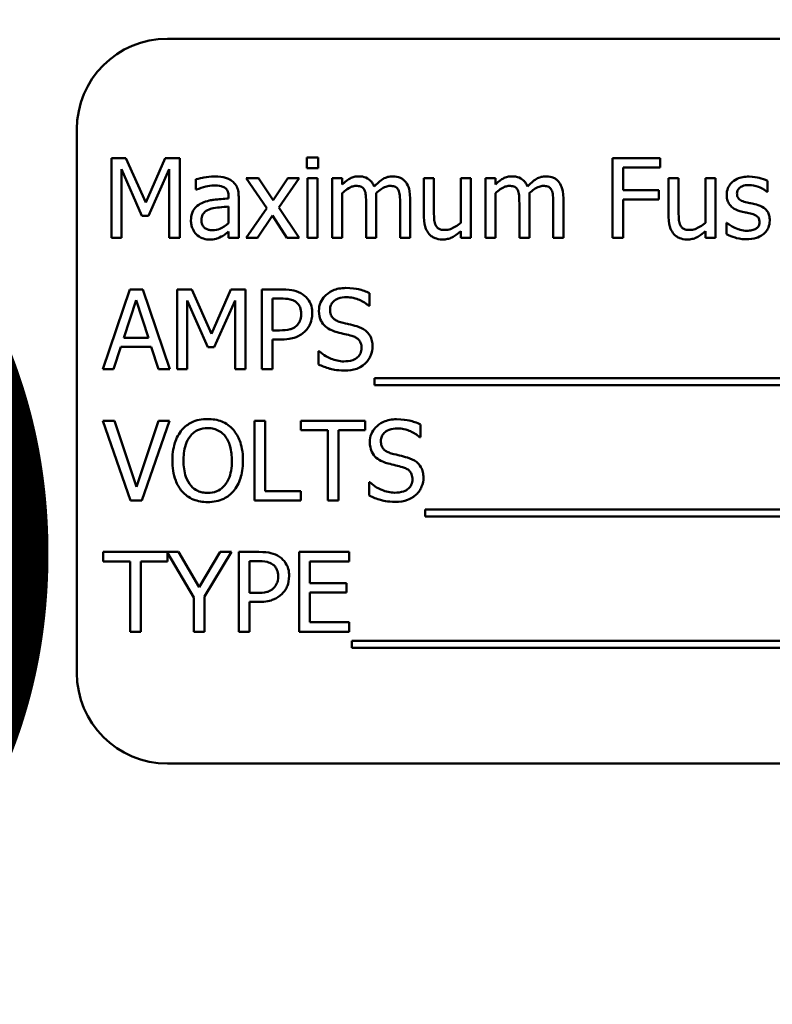
# Model space of a CAD drawing. Units: inches. Extents: x 2 to 108, y 1 to 84.
# Drawn here: x 65 to 66, y 46 to 48 of the extents above; entities that cross this region are included whole.
import ezdxf

# ---------------------------------------------------------------- set-up
doc = ezdxf.new("R2010")
doc.units = ezdxf.units.IN
doc.header["$LTSCALE"] = 5
doc.header["$MEASUREMENT"] = 0
doc.layers.add('Symbol (ANSI)', color=7, linetype='Continuous', lineweight=25)
doc.layers.add('Visible (ANSI)', color=7, linetype='Continuous', lineweight=50)
doc.styles.add('Note Text (ANSI)', font='tahoma.ttf')
doc.dimstyles.new('Default (ANSI)$7', dxfattribs={"dimscale": 5, "dimtxt": 0.12, "dimasz": 0.098425, "dimexe": 0.125, "dimexo": 0.0625, "dimgap": 0.031496, "dimtad": 0, "dimtih": 1, "dimtoh": 1, "dimrnd": 1e-08, "dimzin": 4, "dimdsep": 46, "dimtxsty": 'Note Text (ANSI)', "dimcen": 0.09, "dimdle": 0.393701, "dimclrd": 256, "dimclre": 256, "dimclrt": 256, "dimadec": 0, "dimazin": 1, "dimtfac": 1, "dimtofl": 0, "dimtmove": 0, "dimatfit": 3, "dimfxl": 1, "dimtolj": 1, "dimtzin": 4, "dimlwd": -1, "dimlwe": -1, "dimarcsym": 0})

msp = doc.modelspace()

# ---------------------------------------------------------------- linework, layer by layer
at = {"layer": 'Visible (ANSI)'}
for p, q in [((67.3328, 47.6792), (65.5828, 47.6792)), ((65.4578, 47.5542), (65.4578, 46.8042)), ((65.5056, 47.5145), (65.5056, 47.4045)), ((65.5255, 47.5145), (65.5056, 47.5145)), ((65.553, 47.4532), (65.5255, 47.5145)), ((65.5796, 47.5145), (65.553, 47.4532)), ((65.5999, 47.5145), (65.5796, 47.5145)), ((65.5999, 47.4045), (65.5999, 47.5145)), ((65.7906, 47.5152), (65.7748, 47.5152)), ((65.7748, 47.5152), (65.7748, 47.5007)), ((65.7906, 47.5007), (65.7906, 47.5152)), ((66.2625, 47.5145), (66.1967, 47.5145)), ((66.1967, 47.5145), (66.1967, 47.4045)), ((66.2625, 47.5014), (66.2625, 47.5145)), ((65.7748, 47.5007), (65.7906, 47.5007)), ((66.2113, 47.4704), (66.2113, 47.5014)), ((66.2113, 47.5014), (66.2625, 47.5014)), ((65.5192, 47.4045), (65.5192, 47.4992)), ((65.5192, 47.4992), (65.5476, 47.4348)), ((65.5566, 47.4348), (65.5853, 47.4992)), ((65.5853, 47.4992), (65.5853, 47.4045)), ((65.7085, 47.487), (65.6914, 47.487)), ((65.6914, 47.487), (65.7198, 47.4454)), ((65.7284, 47.4562), (65.7085, 47.487)), ((65.7488, 47.487), (65.7284, 47.4562)), ((65.7362, 47.4463), (65.7646, 47.487)), ((65.7646, 47.487), (65.7488, 47.487)), ((65.7896, 47.487), (65.7757, 47.487)), ((65.7757, 47.487), (65.7757, 47.4045)), ((65.7896, 47.4045), (65.7896, 47.487)), ((65.8239, 47.487), (65.81, 47.487)), ((65.81, 47.487), (65.81, 47.4045)), ((65.8239, 47.4779), (65.8239, 47.487)), ((65.9503, 47.487), (65.9364, 47.487)), ((65.9364, 47.487), (65.9364, 47.4334)), ((65.9503, 47.4399), (65.9503, 47.487)), ((66.0012, 47.487), (65.9873, 47.487)), ((65.9873, 47.487), (65.9873, 47.4253)), ((66.0012, 47.4045), (66.0012, 47.487)), ((66.0352, 47.487), (66.0213, 47.487)), ((66.0213, 47.487), (66.0213, 47.4045)), ((66.0352, 47.4779), (66.0352, 47.487)), ((66.2878, 47.487), (66.2739, 47.487)), ((66.2739, 47.487), (66.2739, 47.4334)), ((66.2878, 47.4399), (66.2878, 47.487)), ((66.3387, 47.487), (66.3248, 47.487)), ((66.3248, 47.487), (66.3248, 47.4253)), ((66.3387, 47.4045), (66.3387, 47.487)), ((65.6219, 47.4852), (65.6219, 47.471)), ((66.4104, 47.4681), (66.4104, 47.483)), ((65.6219, 47.471), (65.6227, 47.471)), ((65.6671, 47.4614), (65.6671, 47.4587)), ((65.681, 47.4045), (65.681, 47.4609)), ((65.8239, 47.4045), (65.8239, 47.4661)), ((66.0352, 47.4045), (66.0352, 47.4661)), ((66.2603, 47.4704), (66.2113, 47.4704)), ((66.2603, 47.4574), (66.2603, 47.4704)), ((66.4096, 47.4681), (66.4104, 47.4681)), ((65.6671, 47.4477), (65.6671, 47.4248)), ((65.7646, 47.4045), (65.7362, 47.4463)), ((65.8568, 47.4522), (65.8568, 47.4045)), ((65.8707, 47.4045), (65.8707, 47.4588)), ((65.9036, 47.4522), (65.9036, 47.4045)), ((65.9175, 47.4045), (65.9175, 47.4588)), ((66.0681, 47.4522), (66.0681, 47.4045)), ((66.082, 47.4045), (66.082, 47.4588)), ((66.1149, 47.4522), (66.1149, 47.4045)), ((66.1288, 47.4045), (66.1288, 47.4588)), ((66.2113, 47.4045), (66.2113, 47.4574)), ((66.2113, 47.4574), (66.2603, 47.4574)), ((65.5476, 47.4348), (65.5566, 47.4348)), ((65.7198, 47.4454), (65.6912, 47.4045)), ((65.7069, 47.4045), (65.7275, 47.4355)), ((65.7275, 47.4355), (65.7476, 47.4045)), ((66.3545, 47.425), (66.3538, 47.425)), ((66.3538, 47.425), (66.3538, 47.4094)), ((65.6671, 47.4132), (65.6671, 47.4045)), ((65.9873, 47.4135), (65.9873, 47.4045)), ((66.3248, 47.4135), (66.3248, 47.4045)), ((65.5056, 47.4045), (65.5192, 47.4045)), ((65.5853, 47.4045), (65.5999, 47.4045)), ((65.6671, 47.4045), (65.681, 47.4045)), ((65.6912, 47.4045), (65.7069, 47.4045)), ((65.7476, 47.4045), (65.7646, 47.4045)), ((65.7757, 47.4045), (65.7896, 47.4045)), ((65.81, 47.4045), (65.8239, 47.4045)), ((65.8568, 47.4045), (65.8707, 47.4045)), ((65.9036, 47.4045), (65.9175, 47.4045)), ((65.9873, 47.4045), (66.0012, 47.4045)), ((66.0213, 47.4045), (66.0352, 47.4045)), ((66.0681, 47.4045), (66.082, 47.4045)), ((66.1149, 47.4045), (66.1288, 47.4045)), ((66.1967, 47.4045), (66.2113, 47.4045)), ((66.3248, 47.4045), (66.3387, 47.4045)), ((65.5308, 47.3333), (65.4937, 47.2233)), ((65.5488, 47.3333), (65.5308, 47.3333)), ((65.5859, 47.2233), (65.5488, 47.3333)), ((65.5963, 47.3333), (65.5963, 47.2233)), ((65.6163, 47.3333), (65.5963, 47.3333)), ((65.6437, 47.2721), (65.6163, 47.3333)), ((65.6703, 47.3333), (65.6437, 47.2721)), ((65.6906, 47.3333), (65.6703, 47.3333)), ((65.6906, 47.2233), (65.6906, 47.3333)), ((65.7405, 47.3333), (65.7129, 47.3333)), ((65.7129, 47.3333), (65.7129, 47.2233)), ((65.8614, 47.3107), (65.8614, 47.3282)), ((65.5225, 47.2666), (65.5394, 47.3184)), ((65.5394, 47.3184), (65.5565, 47.2666)), ((65.61, 47.2233), (65.61, 47.3181)), ((65.61, 47.3181), (65.6384, 47.2536)), ((65.6473, 47.2536), (65.676, 47.3181)), ((65.676, 47.3181), (65.676, 47.2233)), ((65.7275, 47.2768), (65.7275, 47.3207)), ((65.7275, 47.3207), (65.7397, 47.3207)), ((65.8604, 47.3107), (65.8614, 47.3107)), ((65.7375, 47.2768), (65.7275, 47.2768)), ((65.5565, 47.2666), (65.5225, 47.2666)), ((65.7275, 47.2233), (65.7275, 47.2643)), ((65.7275, 47.2643), (65.7399, 47.2643)), ((65.5085, 47.2233), (65.5185, 47.2541)), ((65.5185, 47.2541), (65.5605, 47.2541)), ((65.5605, 47.2541), (65.5705, 47.2233)), ((65.6384, 47.2536), (65.6473, 47.2536)), ((65.7909, 47.2483), (65.7909, 47.2299)), ((65.792, 47.2483), (65.7909, 47.2483)), ((65.4937, 47.2233), (65.5085, 47.2233)), ((65.5705, 47.2233), (65.5859, 47.2233)), ((65.5963, 47.2233), (65.61, 47.2233)), ((65.676, 47.2233), (65.6906, 47.2233)), ((65.7129, 47.2233), (65.7275, 47.2233)), ((65.8683, 47.2108), (65.8683, 47.2012)), ((67.0262, 47.2108), (65.8683, 47.2108)), ((65.8683, 47.2012), (67.0262, 47.2012)), ((65.5095, 47.1522), (65.4938, 47.1522)), ((65.4938, 47.1522), (65.5317, 47.0422)), ((65.54, 47.0609), (65.5095, 47.1522)), ((65.5705, 47.1522), (65.54, 47.0609)), ((65.5475, 47.0422), (65.5854, 47.1522)), ((65.5854, 47.1522), (65.5705, 47.1522)), ((65.7029, 47.1522), (65.7029, 47.0422)), ((65.7176, 47.1522), (65.7029, 47.1522)), ((65.7176, 47.0552), (65.7176, 47.1522)), ((65.8554, 47.1522), (65.7669, 47.1522)), ((65.7669, 47.1522), (65.7669, 47.1392)), ((65.8554, 47.1392), (65.8554, 47.1522)), ((65.7669, 47.1392), (65.8038, 47.1392)), ((65.8038, 47.1392), (65.8038, 47.0422)), ((65.8185, 47.1392), (65.8554, 47.1392)), ((65.8185, 47.0422), (65.8185, 47.1392)), ((65.9316, 47.1296), (65.9316, 47.1471)), ((65.9305, 47.1296), (65.9316, 47.1296)), ((65.8611, 47.0672), (65.8611, 47.0488)), ((65.8621, 47.0672), (65.8611, 47.0672)), ((65.7667, 47.0552), (65.7176, 47.0552)), ((65.7667, 47.0422), (65.7667, 47.0552)), ((65.5317, 47.0422), (65.5475, 47.0422)), ((65.7029, 47.0422), (65.7667, 47.0422)), ((65.8038, 47.0422), (65.8185, 47.0422)), ((65.9384, 47.0297), (65.9384, 47.0201)), ((67.0138, 47.0297), (65.9384, 47.0297)), ((65.9384, 47.0201), (67.0138, 47.0201)), ((65.5982, 46.9711), (65.4943, 46.9711)), ((65.4943, 46.9711), (65.4943, 46.9581)), ((65.6265, 46.9227), (65.5982, 46.9711)), ((65.6554, 46.9711), (65.6265, 46.9227)), ((65.6338, 46.9098), (65.6709, 46.9711)), ((65.6709, 46.9711), (65.6554, 46.9711)), ((65.7087, 46.9711), (65.6811, 46.9711)), ((65.6811, 46.9711), (65.6811, 46.8611)), ((65.8333, 46.9711), (65.7645, 46.9711)), ((65.7645, 46.9711), (65.7645, 46.8611)), ((65.8333, 46.9581), (65.8333, 46.9711)), ((65.4943, 46.9581), (65.5312, 46.9581)), ((65.5312, 46.9581), (65.5312, 46.8611)), ((65.5459, 46.8611), (65.5459, 46.9581)), ((65.5459, 46.9581), (65.5828, 46.9581)), ((65.5828, 46.9581), (65.5828, 46.9698)), ((65.5828, 46.9698), (65.6191, 46.9083)), ((65.6957, 46.9146), (65.6957, 46.9585)), ((65.6957, 46.9585), (65.7078, 46.9585)), ((65.7791, 46.928), (65.7791, 46.9581)), ((65.7791, 46.9581), (65.8333, 46.9581)), ((65.8297, 46.928), (65.7791, 46.928)), ((65.8297, 46.915), (65.8297, 46.928)), ((65.6191, 46.9083), (65.6191, 46.8611)), ((65.6338, 46.8611), (65.6338, 46.9098)), ((65.7057, 46.9146), (65.6957, 46.9146)), ((65.7791, 46.8741), (65.7791, 46.915)), ((65.7791, 46.915), (65.8297, 46.915)), ((65.6957, 46.8611), (65.6957, 46.9021)), ((65.6957, 46.9021), (65.7081, 46.9021)), ((65.8333, 46.8741), (65.7791, 46.8741)), ((65.8333, 46.8611), (65.8333, 46.8741)), ((65.5312, 46.8611), (65.5459, 46.8611)), ((65.6191, 46.8611), (65.6338, 46.8611)), ((65.6811, 46.8611), (65.6957, 46.8611)), ((65.7645, 46.8611), (65.8333, 46.8611)), ((65.8371, 46.8485), (65.8371, 46.839)), ((66.995, 46.8485), (65.8371, 46.8485)), ((65.8371, 46.839), (66.995, 46.839)), ((65.5828, 46.6792), (67.3328, 46.6792))]:
    msp.add_line(p, q, dxfattribs=at)
for centre, start, end in [((65.5828, 47.5542), 90, 180), ((65.5828, 46.8042), 180, 270)]:
    msp.add_arc(centre, 0.125, start, end, dxfattribs=at)
for points, knots in [([(65.6471, 47.489), (65.6424, 47.489), (65.6376, 47.4885), (65.6315, 47.4874), (65.6258, 47.4863), (65.6219, 47.4852)], [-0.1362292, -0.1362292, -0.1362292, -0.1362292, -0.0311534, -0.0311534, 0, 0, 0, 0]), ([(65.672, 47.4828), (65.6705, 47.484), (65.6688, 47.4849), (65.6653, 47.4866), (65.6634, 47.4872), (65.6592, 47.4882), (65.6549, 47.489), (65.6471, 47.489)], [-0.15515, -0.15515, -0.15515, -0.15515, -0.1074883, -0.1074883, -0.0590414, -0.0590414, 0, 0, 0, 0]), ([(65.8464, 47.4893), (65.8444, 47.4893), (65.8423, 47.4891), (65.8383, 47.4881), (65.8365, 47.4873), (65.8324, 47.4851), (65.8287, 47.4828), (65.8239, 47.4779)], [-0.1358397, -0.1358397, -0.1358397, -0.1358397, -0.093581, -0.093581, -0.0522732, -0.0522732, 0, 0, 0, 0]), ([(65.868, 47.4751), (65.8674, 47.4766), (65.8667, 47.4782), (65.8649, 47.4809), (65.864, 47.4822), (65.8621, 47.4841), (65.86, 47.486), (65.8533, 47.4888), (65.8499, 47.4893), (65.8464, 47.4893)], [-0.1373709, -0.1373709, -0.1373709, -0.1373709, -0.0946094, -0.0946094, -0.0556708, -0.0556708, -0.0263703, -0.0263703, 0, 0, 0, 0]), ([(65.8932, 47.4893), (65.891, 47.4893), (65.8887, 47.489), (65.8843, 47.4878), (65.8823, 47.4869), (65.8757, 47.4829), (65.8716, 47.4791), (65.868, 47.4751)], [-0.0760541, -0.0760541, -0.0760541, -0.0760541, -0.05870892, -0.05870892, -0.04133248, -0.04133248, 0, 0, 0, 0]), ([(65.9105, 47.4823), (65.9095, 47.4835), (65.9083, 47.4846), (65.9058, 47.4864), (65.9044, 47.4871), (65.9013, 47.4883), (65.8981, 47.4893), (65.8932, 47.4893)], [-0.1018277, -0.1018277, -0.1018277, -0.1018277, -0.0690853, -0.0690853, -0.0372049, -0.0372049, 0, 0, 0, 0]), ([(66.0578, 47.4893), (66.0557, 47.4893), (66.0537, 47.4891), (66.0497, 47.4881), (66.0478, 47.4873), (66.0438, 47.4851), (66.0401, 47.4828), (66.0352, 47.4779)], [-0.1358397, -0.1358397, -0.1358397, -0.1358397, -0.093581, -0.093581, -0.0522732, -0.0522732, 0, 0, 0, 0]), ([(66.0794, 47.4751), (66.0788, 47.4766), (66.078, 47.4782), (66.0763, 47.4809), (66.0753, 47.4822), (66.0734, 47.4841), (66.0714, 47.486), (66.0646, 47.4888), (66.0613, 47.4893), (66.0578, 47.4893)], [-0.1373709, -0.1373709, -0.1373709, -0.1373709, -0.0946094, -0.0946094, -0.0556708, -0.0556708, -0.0263703, -0.0263703, 0, 0, 0, 0]), ([(66.1046, 47.4893), (66.1023, 47.4893), (66.1001, 47.489), (66.0957, 47.4878), (66.0936, 47.4869), (66.087, 47.4829), (66.083, 47.4791), (66.0794, 47.4751)], [-0.0760541, -0.0760541, -0.0760541, -0.0760541, -0.05870892, -0.05870892, -0.04133248, -0.04133248, 0, 0, 0, 0]), ([(66.1219, 47.4823), (66.1209, 47.4835), (66.1197, 47.4846), (66.1171, 47.4864), (66.1158, 47.4871), (66.1126, 47.4883), (66.1095, 47.4893), (66.1046, 47.4893)], [-0.1018277, -0.1018277, -0.1018277, -0.1018277, -0.0690853, -0.0690853, -0.0372049, -0.0372049, 0, 0, 0, 0]), ([(66.3849, 47.489), (66.3819, 47.489), (66.379, 47.4887), (66.3736, 47.4877), (66.3711, 47.4869), (66.3649, 47.4841), (66.3623, 47.4819), (66.3585, 47.4781), (66.3569, 47.4757), (66.3546, 47.4701), (66.3541, 47.467), (66.3541, 47.4637)], [-0.09025511, -0.09025511, -0.09025511, -0.09025511, -0.07708828, -0.07708828, -0.06522811, -0.06522811, -0.04635092, -0.04635092, -0.02456856, -0.02456856, 0, 0, 0, 0]), ([(66.4104, 47.483), (66.4068, 47.4849), (66.4026, 47.4863), (66.396, 47.4879), (66.3911, 47.489), (66.3849, 47.489)], [-0.1164078, -0.1164078, -0.1164078, -0.1164078, -0.047233, -0.047233, 0, 0, 0, 0]), ([(65.6227, 47.471), (65.6269, 47.4728), (65.6313, 47.4743), (65.6389, 47.4759), (65.6431, 47.4767), (65.647, 47.4767)], [-0.07265039, -0.07265039, -0.07265039, -0.07265039, -0.03025474, -0.03025474, 0, 0, 0, 0]), ([(65.647, 47.4767), (65.6501, 47.4767), (65.6539, 47.4764), (65.6584, 47.4754), (65.66, 47.4748), (65.6615, 47.4739)], [-0.03475124, -0.03475124, -0.03475124, -0.03475124, -0.0132719, -0.0132719, 0, 0, 0, 0]), ([(65.6615, 47.4739), (65.6625, 47.4733), (65.6634, 47.4725), (65.6647, 47.4708), (65.6654, 47.4698), (65.6668, 47.4663), (65.6671, 47.4639), (65.6671, 47.4614)], [-0.04830264, -0.04830264, -0.04830264, -0.04830264, -0.03164599, -0.03164599, -0.01879053, -0.01879053, 0, 0, 0, 0]), ([(65.681, 47.4609), (65.681, 47.4639), (65.6808, 47.4669), (65.6795, 47.4723), (65.6787, 47.4747), (65.676, 47.4792), (65.6742, 47.4812), (65.672, 47.4828)], [-0.06282077, -0.06282077, -0.06282077, -0.06282077, -0.04017341, -0.04017341, -0.02080948, -0.02080948, 0, 0, 0, 0]), ([(65.8239, 47.4661), (65.8259, 47.4681), (65.8281, 47.4699), (65.834, 47.4739), (65.8365, 47.4748), (65.839, 47.4757), (65.8409, 47.4761), (65.8429, 47.4761)], [-0.02456904, -0.02456904, -0.02456904, -0.02456904, -0.02074905, -0.02074905, -0.01487684, -0.01487684, 0, 0, 0, 0]), ([(65.8429, 47.4761), (65.8451, 47.4761), (65.8472, 47.4759), (65.8498, 47.475), (65.851, 47.4745), (65.8531, 47.4726), (65.8539, 47.4715), (65.8545, 47.4703)], [-0.05211046, -0.05211046, -0.05211046, -0.05211046, -0.02196912, -0.02196912, -0.00999116, -0.00999116, 0, 0, 0, 0]), ([(65.8704, 47.4659), (65.8726, 47.4679), (65.8749, 47.4699), (65.8791, 47.4727), (65.8814, 47.4741), (65.8858, 47.4757), (65.8877, 47.4761), (65.8897, 47.4761)], [-0.06668738, -0.06668738, -0.06668738, -0.06668738, -0.0359382, -0.0359382, -0.01477227, -0.01477227, 0, 0, 0, 0]), ([(65.8897, 47.4761), (65.8919, 47.4761), (65.894, 47.4759), (65.8966, 47.475), (65.8978, 47.4745), (65.8999, 47.4726), (65.9007, 47.4715), (65.9013, 47.4703)], [-0.05211046, -0.05211046, -0.05211046, -0.05211046, -0.02196912, -0.02196912, -0.00999116, -0.00999116, 0, 0, 0, 0]), ([(65.9175, 47.4588), (65.9175, 47.4669), (65.9163, 47.4716), (65.9139, 47.4775), (65.9125, 47.4801), (65.9105, 47.4823)], [-0.04846664, -0.04846664, -0.04846664, -0.04846664, -0.02239453, -0.02239453, 0, 0, 0, 0]), ([(66.0352, 47.4661), (66.0373, 47.4681), (66.0395, 47.4699), (66.0454, 47.4739), (66.0478, 47.4748), (66.0504, 47.4757), (66.0523, 47.4761), (66.0542, 47.4761)], [-0.02456904, -0.02456904, -0.02456904, -0.02456904, -0.02074905, -0.02074905, -0.01487684, -0.01487684, 0, 0, 0, 0]), ([(66.0542, 47.4761), (66.0564, 47.4761), (66.0586, 47.4759), (66.0611, 47.475), (66.0623, 47.4745), (66.0645, 47.4726), (66.0653, 47.4715), (66.0658, 47.4703)], [-0.05211046, -0.05211046, -0.05211046, -0.05211046, -0.02196912, -0.02196912, -0.00999116, -0.00999116, 0, 0, 0, 0]), ([(66.0818, 47.4659), (66.0839, 47.4679), (66.0863, 47.4699), (66.0904, 47.4727), (66.0927, 47.4741), (66.0972, 47.4757), (66.0991, 47.4761), (66.101, 47.4761)], [-0.06668738, -0.06668738, -0.06668738, -0.06668738, -0.0359382, -0.0359382, -0.01477227, -0.01477227, 0, 0, 0, 0]), ([(66.101, 47.4761), (66.1032, 47.4761), (66.1054, 47.4759), (66.1079, 47.475), (66.1091, 47.4745), (66.1113, 47.4726), (66.1121, 47.4715), (66.1126, 47.4703)], [-0.05211046, -0.05211046, -0.05211046, -0.05211046, -0.02196912, -0.02196912, -0.00999116, -0.00999116, 0, 0, 0, 0]), ([(66.1288, 47.4588), (66.1288, 47.4669), (66.1276, 47.4716), (66.1253, 47.4775), (66.1238, 47.4801), (66.1219, 47.4823)], [-0.04846664, -0.04846664, -0.04846664, -0.04846664, -0.02239453, -0.02239453, 0, 0, 0, 0]), ([(66.3683, 47.4657), (66.3683, 47.4665), (66.3684, 47.4673), (66.3687, 47.4689), (66.3689, 47.4696), (66.3697, 47.4714), (66.3705, 47.4723), (66.3729, 47.4746), (66.3747, 47.4754), (66.3785, 47.4769), (66.3816, 47.4773), (66.3846, 47.4773)], [-0.04156336, -0.04156336, -0.04156336, -0.04156336, -0.03845392, -0.03845392, -0.03557057, -0.03557057, -0.03096314, -0.03096314, -0.02306721, -0.02306721, 0, 0, 0, 0]), ([(66.3846, 47.4773), (66.3891, 47.4773), (66.3935, 47.4764), (66.4009, 47.4737), (66.4051, 47.4717), (66.4096, 47.4681)], [-0.1046402, -0.1046402, -0.1046402, -0.1046402, -0.0439913, -0.0439913, 0, 0, 0, 0]), ([(65.8545, 47.4703), (65.8555, 47.4684), (65.8561, 47.4658), (65.8567, 47.4593), (65.8568, 47.4558), (65.8568, 47.4522)], [-0.05002783, -0.05002783, -0.05002783, -0.05002783, -0.02685442, -0.02685442, 0, 0, 0, 0]), ([(65.8707, 47.4588), (65.8707, 47.4601), (65.8707, 47.4616), (65.8706, 47.4633), (65.8705, 47.4646), (65.8704, 47.4659)], [-0.04063829, -0.04063829, -0.04063829, -0.04063829, -0.00964737, -0.00964737, 0, 0, 0, 0]), ([(65.9013, 47.4703), (65.9023, 47.4684), (65.9029, 47.4658), (65.9035, 47.4593), (65.9036, 47.4558), (65.9036, 47.4522)], [-0.05002783, -0.05002783, -0.05002783, -0.05002783, -0.02685442, -0.02685442, 0, 0, 0, 0]), ([(66.0658, 47.4703), (66.0668, 47.4684), (66.0674, 47.4658), (66.068, 47.4593), (66.0681, 47.4558), (66.0681, 47.4522)], [-0.05002783, -0.05002783, -0.05002783, -0.05002783, -0.02685442, -0.02685442, 0, 0, 0, 0]), ([(66.082, 47.4588), (66.082, 47.4601), (66.082, 47.4616), (66.0819, 47.4633), (66.0819, 47.4646), (66.0818, 47.4659)], [-0.04063829, -0.04063829, -0.04063829, -0.04063829, -0.00964737, -0.00964737, 0, 0, 0, 0]), ([(66.1126, 47.4703), (66.1136, 47.4684), (66.1142, 47.4658), (66.1148, 47.4593), (66.1149, 47.4558), (66.1149, 47.4522)], [-0.05002783, -0.05002783, -0.05002783, -0.05002783, -0.02685442, -0.02685442, 0, 0, 0, 0]), ([(66.3541, 47.4637), (66.3541, 47.4616), (66.3543, 47.4595), (66.3553, 47.4554), (66.3561, 47.4536), (66.3587, 47.4491), (66.3606, 47.4473), (66.3651, 47.444), (66.3686, 47.4425), (66.3721, 47.4414)], [-0.06132312, -0.06132312, -0.06132312, -0.06132312, -0.05159984, -0.05159984, -0.04250665, -0.04250665, -0.02780165, -0.02780165, 0, 0, 0, 0]), ([(66.3801, 47.4537), (66.3776, 47.4544), (66.3751, 47.4553), (66.3724, 47.4569), (66.3714, 47.4575), (66.3699, 47.4591), (66.3694, 47.46), (66.3685, 47.4625), (66.3683, 47.4641), (66.3683, 47.4657)], [-0.05487995, -0.05487995, -0.05487995, -0.05487995, -0.02887104, -0.02887104, -0.02015255, -0.02015255, -0.01207483, -0.01207483, 0, 0, 0, 0]), ([(65.6303, 47.4525), (65.6272, 47.4511), (65.6243, 47.4493), (65.6206, 47.4456), (65.6187, 47.4433), (65.6158, 47.4361), (65.6152, 47.4322), (65.6152, 47.4283)], [-0.1126141, -0.1126141, -0.1126141, -0.1126141, -0.0589481, -0.0589481, -0.0296329, -0.0296329, 0, 0, 0, 0]), ([(65.6671, 47.4587), (65.6603, 47.4584), (65.6534, 47.4578), (65.6441, 47.4566), (65.6371, 47.4557), (65.6303, 47.4525)], [-0.2058434, -0.2058434, -0.2058434, -0.2058434, -0.0573549, -0.0573549, 0, 0, 0, 0]), ([(65.6423, 47.4443), (65.647, 47.4457), (65.6512, 47.4461), (65.6585, 47.4469), (65.6631, 47.4473), (65.6671, 47.4477)], [-0.05617787, -0.05617787, -0.05617787, -0.05617787, -0.03035877, -0.03035877, 0, 0, 0, 0]), ([(66.395, 47.4504), (66.3924, 47.451), (66.3897, 47.4516), (66.3861, 47.4523), (66.3832, 47.4529), (66.3801, 47.4537)], [-0.09996484, -0.09996484, -0.09996484, -0.09996484, -0.02444008, -0.02444008, 0, 0, 0, 0]), ([(66.4134, 47.4283), (66.4134, 47.4306), (66.4132, 47.4329), (66.4121, 47.4371), (66.4114, 47.439), (66.4096, 47.4418), (66.4081, 47.4439), (66.4022, 47.448), (66.3986, 47.4494), (66.395, 47.4504)], [-0.1403064, -0.1403064, -0.1403064, -0.1403064, -0.0949287, -0.0949287, -0.0548935, -0.0548935, -0.0282867, -0.0282867, 0, 0, 0, 0]), ([(65.6296, 47.4293), (65.6296, 47.4306), (65.6297, 47.4319), (65.6302, 47.4343), (65.6306, 47.4354), (65.6317, 47.4374), (65.6326, 47.4387), (65.6367, 47.4421), (65.6394, 47.4434), (65.6423, 47.4443)], [-0.08157426, -0.08157426, -0.08157426, -0.08157426, -0.06033028, -0.06033028, -0.04119868, -0.04119868, -0.02290393, -0.02290393, 0, 0, 0, 0]), ([(65.9364, 47.4334), (65.9364, 47.4256), (65.9377, 47.4206), (65.9403, 47.4142), (65.9419, 47.4117), (65.9439, 47.4095)], [-0.05253895, -0.05253895, -0.05253895, -0.05253895, -0.02259221, -0.02259221, 0, 0, 0, 0]), ([(65.953, 47.4215), (65.9517, 47.4238), (65.9511, 47.4264), (65.9504, 47.4326), (65.9503, 47.4363), (65.9503, 47.4399)], [-0.0478173, -0.0478173, -0.0478173, -0.0478173, -0.02776416, -0.02776416, 0, 0, 0, 0]), ([(66.2739, 47.4334), (66.2739, 47.4256), (66.2752, 47.4206), (66.2778, 47.4142), (66.2793, 47.4117), (66.2814, 47.4095)], [-0.05253895, -0.05253895, -0.05253895, -0.05253895, -0.02259221, -0.02259221, 0, 0, 0, 0]), ([(66.2905, 47.4215), (66.2892, 47.4238), (66.2886, 47.4264), (66.2879, 47.4326), (66.2878, 47.4363), (66.2878, 47.4399)], [-0.0478173, -0.0478173, -0.0478173, -0.0478173, -0.02776416, -0.02776416, 0, 0, 0, 0]), ([(66.3721, 47.4414), (66.3747, 47.4407), (66.3774, 47.4401), (66.3808, 47.4394), (66.3842, 47.4387), (66.387, 47.4381)], [-0.1030612, -0.1030612, -0.1030612, -0.1030612, -0.0222146, -0.0222146, 0, 0, 0, 0]), ([(66.387, 47.4381), (66.3895, 47.4374), (66.3921, 47.4366), (66.3955, 47.4347), (66.3963, 47.4341), (66.3975, 47.4328), (66.3981, 47.4319), (66.399, 47.4295), (66.3992, 47.4279), (66.3992, 47.4264)], [-0.03224135, -0.03224135, -0.03224135, -0.03224135, -0.02488581, -0.02488581, -0.01977527, -0.01977527, -0.01163333, -0.01163333, 0, 0, 0, 0]), ([(65.6152, 47.4283), (65.6152, 47.4264), (65.6154, 47.4244), (65.6162, 47.4205), (65.6168, 47.4186), (65.6188, 47.4141), (65.6204, 47.4116), (65.6225, 47.4094)], [-0.05267516, -0.05267516, -0.05267516, -0.05267516, -0.03770088, -0.03770088, -0.02279889, -0.02279889, 0, 0, 0, 0]), ([(65.6453, 47.415), (65.6437, 47.415), (65.642, 47.4151), (65.6391, 47.4157), (65.6377, 47.4161), (65.6348, 47.4174), (65.6337, 47.4184), (65.632, 47.4202), (65.6312, 47.4215), (65.6298, 47.4249), (65.6296, 47.4272), (65.6296, 47.4293)], [-0.04943679, -0.04943679, -0.04943679, -0.04943679, -0.04231527, -0.04231527, -0.03615188, -0.03615188, -0.02802791, -0.02802791, -0.01646665, -0.01646665, 0, 0, 0, 0]), ([(65.6671, 47.4248), (65.663, 47.4211), (65.6586, 47.4183), (65.652, 47.4156), (65.6487, 47.415), (65.6453, 47.415)], [-0.05466897, -0.05466897, -0.05466897, -0.05466897, -0.02611451, -0.02611451, 0, 0, 0, 0]), ([(65.9659, 47.4153), (65.9636, 47.4153), (65.9612, 47.4155), (65.9583, 47.4164), (65.957, 47.4169), (65.9546, 47.419), (65.9537, 47.4202), (65.953, 47.4215)], [-0.05327032, -0.05327032, -0.05327032, -0.05327032, -0.02435341, -0.02435341, -0.0113951, -0.0113951, 0, 0, 0, 0]), ([(65.9873, 47.4253), (65.9826, 47.4213), (65.9774, 47.4182), (65.9708, 47.4158), (65.9684, 47.4153), (65.9659, 47.4153)], [-0.05346315, -0.05346315, -0.05346315, -0.05346315, -0.01889091, -0.01889091, 0, 0, 0, 0]), ([(66.3034, 47.4153), (66.301, 47.4153), (66.2987, 47.4155), (66.2958, 47.4164), (66.2945, 47.4169), (66.2921, 47.419), (66.2912, 47.4202), (66.2905, 47.4215)], [-0.05327032, -0.05327032, -0.05327032, -0.05327032, -0.02435341, -0.02435341, -0.0113951, -0.0113951, 0, 0, 0, 0]), ([(66.3248, 47.4253), (66.3201, 47.4213), (66.3149, 47.4182), (66.3083, 47.4158), (66.3059, 47.4153), (66.3034, 47.4153)], [-0.05346315, -0.05346315, -0.05346315, -0.05346315, -0.01889091, -0.01889091, 0, 0, 0, 0]), ([(66.3651, 47.4184), (66.363, 47.4193), (66.3606, 47.4206), (66.3572, 47.4229), (66.3558, 47.424), (66.3545, 47.425)], [-0.03106834, -0.03106834, -0.03106834, -0.03106834, -0.01326818, -0.01326818, 0, 0, 0, 0]), ([(66.3992, 47.4264), (66.3992, 47.4252), (66.3991, 47.4238), (66.3986, 47.4214), (66.3982, 47.4207), (66.3969, 47.4188), (66.3956, 47.4178), (66.3943, 47.4169)], [-0.0224094, -0.0224094, -0.0224094, -0.0224094, -0.01716508, -0.01716508, -0.0118079, -0.0118079, 0, 0, 0, 0]), ([(66.4051, 47.41), (66.4065, 47.4112), (66.4078, 47.4125), (66.4101, 47.4157), (66.411, 47.4174), (66.4128, 47.4217), (66.4134, 47.4249), (66.4134, 47.4283)], [-0.04533335, -0.04533335, -0.04533335, -0.04533335, -0.03612389, -0.03612389, -0.02530409, -0.02530409, 0, 0, 0, 0]), ([(65.6225, 47.4094), (65.6249, 47.4071), (65.6276, 47.4053), (65.6327, 47.4032), (65.636, 47.4021), (65.6403, 47.4021)], [-0.08019114, -0.08019114, -0.08019114, -0.08019114, -0.03285567, -0.03285567, 0, 0, 0, 0]), ([(65.6403, 47.4021), (65.6439, 47.4021), (65.6474, 47.4024), (65.651, 47.4035), (65.6535, 47.4043), (65.657, 47.4061)], [-0.1029357, -0.1029357, -0.1029357, -0.1029357, -0.0305391, -0.0305391, 0, 0, 0, 0]), ([(65.657, 47.4061), (65.659, 47.4071), (65.6608, 47.4084), (65.6641, 47.4109), (65.6656, 47.4121), (65.6671, 47.4132)], [-0.03112747, -0.03112747, -0.03112747, -0.03112747, -0.01453668, -0.01453668, 0, 0, 0, 0]), ([(65.9439, 47.4095), (65.945, 47.4083), (65.9463, 47.4072), (65.9491, 47.4053), (65.9506, 47.4045), (65.954, 47.4032), (65.9574, 47.4021), (65.9622, 47.4021)], [-0.1014808, -0.1014808, -0.1014808, -0.1014808, -0.0692305, -0.0692305, -0.0372355, -0.0372355, 0, 0, 0, 0]), ([(65.9622, 47.4021), (65.9645, 47.4021), (65.9668, 47.4024), (65.9711, 47.4033), (65.9732, 47.4041), (65.9769, 47.4059), (65.9811, 47.4081), (65.9873, 47.4135)], [-0.2075354, -0.2075354, -0.2075354, -0.2075354, -0.1335501, -0.1335501, -0.0631824, -0.0631824, 0, 0, 0, 0]), ([(66.2814, 47.4095), (66.2825, 47.4083), (66.2838, 47.4072), (66.2866, 47.4053), (66.288, 47.4045), (66.2914, 47.4032), (66.2948, 47.4021), (66.2997, 47.4021)], [-0.1014808, -0.1014808, -0.1014808, -0.1014808, -0.0692305, -0.0692305, -0.0372355, -0.0372355, 0, 0, 0, 0]), ([(66.2997, 47.4021), (66.302, 47.4021), (66.3043, 47.4024), (66.3086, 47.4033), (66.3107, 47.4041), (66.3144, 47.4059), (66.3185, 47.4081), (66.3248, 47.4135)], [-0.2075354, -0.2075354, -0.2075354, -0.2075354, -0.1335501, -0.1335501, -0.0631824, -0.0631824, 0, 0, 0, 0]), ([(66.3538, 47.4094), (66.3574, 47.4075), (66.3617, 47.4059), (66.3677, 47.4041), (66.373, 47.4025), (66.3811, 47.4025)], [-0.1802579, -0.1802579, -0.1802579, -0.1802579, -0.0616669, -0.0616669, 0, 0, 0, 0]), ([(66.3817, 47.4142), (66.3787, 47.4142), (66.3757, 47.4146), (66.3719, 47.4157), (66.3686, 47.4166), (66.3651, 47.4184)], [-0.1217338, -0.1217338, -0.1217338, -0.1217338, -0.0302088, -0.0302088, 0, 0, 0, 0]), ([(66.3811, 47.4025), (66.3861, 47.4025), (66.391, 47.403), (66.3971, 47.4051), (66.401, 47.4066), (66.4051, 47.41)], [-0.1273824, -0.1273824, -0.1273824, -0.1273824, -0.0406912, -0.0406912, 0, 0, 0, 0]), ([(66.3943, 47.4169), (66.3936, 47.4165), (66.3928, 47.4161), (66.391, 47.4154), (66.3898, 47.4151), (66.387, 47.4146), (66.3844, 47.4142), (66.3817, 47.4142)], [-0.04396842, -0.04396842, -0.04396842, -0.04396842, -0.03420069, -0.03420069, -0.02109661, -0.02109661, 0, 0, 0, 0]), ([(65.7693, 47.3265), (65.7657, 47.329), (65.7616, 47.3307), (65.7536, 47.3326), (65.7484, 47.3333), (65.7405, 47.3333)], [-0.1321592, -0.1321592, -0.1321592, -0.1321592, -0.059824, -0.059824, 0, 0, 0, 0]), ([(65.7824, 47.3002), (65.7824, 47.3035), (65.7821, 47.3068), (65.7807, 47.3122), (65.7797, 47.315), (65.7755, 47.3214), (65.7727, 47.3242), (65.7693, 47.3265)], [-0.09991758, -0.09991758, -0.09991758, -0.09991758, -0.05861839, -0.05861839, -0.03073284, -0.03073284, 0, 0, 0, 0]), ([(65.8287, 47.3353), (65.8255, 47.3353), (65.8223, 47.335), (65.8162, 47.3338), (65.8134, 47.333), (65.8056, 47.3294), (65.8021, 47.3264), (65.7973, 47.3214), (65.7953, 47.3185), (65.7924, 47.3115), (65.7917, 47.3077), (65.7917, 47.3038)], [-0.1093444, -0.1093444, -0.1093444, -0.1093444, -0.0952092, -0.0952092, -0.0821326, -0.0821326, -0.0573252, -0.0573252, -0.029653, -0.029653, 0, 0, 0, 0]), ([(65.8614, 47.3282), (65.8566, 47.3306), (65.8515, 47.3323), (65.8427, 47.3343), (65.8368, 47.3353), (65.8287, 47.3353)], [-0.1541263, -0.1541263, -0.1541263, -0.1541263, -0.0616344, -0.0616344, 0, 0, 0, 0]), ([(65.7397, 47.3207), (65.7428, 47.3207), (65.7479, 47.3205), (65.7546, 47.319), (65.7571, 47.318), (65.7593, 47.3165)], [-0.05275037, -0.05275037, -0.05275037, -0.05275037, -0.02028635, -0.02028635, 0, 0, 0, 0]), ([(65.7593, 47.3165), (65.7607, 47.3155), (65.762, 47.3144), (65.7641, 47.3118), (65.765, 47.3104), (65.7668, 47.306), (65.7672, 47.3028), (65.7672, 47.2997)], [-0.04951575, -0.04951575, -0.04951575, -0.04951575, -0.03645757, -0.03645757, -0.02356741, -0.02356741, 0, 0, 0, 0]), ([(65.807, 47.3054), (65.807, 47.3065), (65.8071, 47.3076), (65.8075, 47.3097), (65.8078, 47.3107), (65.809, 47.3135), (65.8102, 47.3151), (65.8132, 47.318), (65.8154, 47.3195), (65.8219, 47.3221), (65.8258, 47.3226), (65.8297, 47.3226)], [-0.1004084, -0.1004084, -0.1004084, -0.1004084, -0.0880118, -0.0880118, -0.0762182, -0.0762182, -0.0538641, -0.0538641, -0.0293046, -0.0293046, 0, 0, 0, 0]), ([(65.8297, 47.3226), (65.8328, 47.3226), (65.8359, 47.3223), (65.8428, 47.3208), (65.8457, 47.3196), (65.8522, 47.3167), (65.8567, 47.3141), (65.8604, 47.3107)], [-0.06605434, -0.06605434, -0.06605434, -0.06605434, -0.05390348, -0.05390348, -0.03820727, -0.03820727, 0, 0, 0, 0]), ([(65.7672, 47.2997), (65.7672, 47.2952), (65.7664, 47.2922), (65.7645, 47.2876), (65.7629, 47.2854), (65.761, 47.2834)], [-0.03816856, -0.03816856, -0.03816856, -0.03816856, -0.02089117, -0.02089117, 0, 0, 0, 0]), ([(65.7728, 47.2758), (65.7743, 47.2773), (65.7757, 47.2789), (65.7781, 47.2826), (65.7791, 47.2846), (65.7812, 47.2899), (65.7824, 47.2944), (65.7824, 47.3002)], [-0.09888028, -0.09888028, -0.09888028, -0.09888028, -0.07200461, -0.07200461, -0.04403802, -0.04403802, 0, 0, 0, 0]), ([(65.7917, 47.3038), (65.7917, 47.2979), (65.7929, 47.2943), (65.7948, 47.2893), (65.7966, 47.2864), (65.7988, 47.284)], [-0.04090861, -0.04090861, -0.04090861, -0.04090861, -0.025696, -0.025696, 0, 0, 0, 0]), ([(65.8213, 47.2882), (65.8193, 47.2888), (65.8173, 47.2895), (65.8139, 47.2913), (65.8124, 47.2924), (65.8102, 47.2947), (65.809, 47.2962), (65.8073, 47.3005), (65.807, 47.3029), (65.807, 47.3054)], [-0.08359677, -0.08359677, -0.08359677, -0.08359677, -0.05819138, -0.05819138, -0.03574644, -0.03574644, -0.01829899, -0.01829899, 0, 0, 0, 0]), ([(65.761, 47.2834), (65.7598, 47.2822), (65.7584, 47.2811), (65.7548, 47.2791), (65.7529, 47.2785), (65.7477, 47.2772), (65.7425, 47.2768), (65.7375, 47.2768)], [-0.05420254, -0.05420254, -0.05420254, -0.05420254, -0.04746207, -0.04746207, -0.03817625, -0.03817625, 0, 0, 0, 0]), ([(65.7988, 47.284), (65.8012, 47.2815), (65.8038, 47.2795), (65.8083, 47.2773), (65.8116, 47.2757), (65.817, 47.2742)], [-0.1272227, -0.1272227, -0.1272227, -0.1272227, -0.0426875, -0.0426875, 0, 0, 0, 0]), ([(65.8439, 47.2824), (65.8403, 47.2835), (65.8362, 47.2845), (65.8315, 47.2857), (65.826, 47.287), (65.8213, 47.2882)], [-0.1450897, -0.1450897, -0.1450897, -0.1450897, -0.036773, -0.036773, 0, 0, 0, 0]), ([(65.7399, 47.2643), (65.7511, 47.2643), (65.7571, 47.2663), (65.7651, 47.2695), (65.7692, 47.2722), (65.7728, 47.2758)], [-0.06579675, -0.06579675, -0.06579675, -0.06579675, -0.03830714, -0.03830714, 0, 0, 0, 0]), ([(65.817, 47.2742), (65.8204, 47.2734), (65.8242, 47.2724), (65.8307, 47.2709), (65.8338, 47.2701), (65.8369, 47.2692)], [-0.05071349, -0.05071349, -0.05071349, -0.05071349, -0.02443769, -0.02443769, 0, 0, 0, 0]), ([(65.8657, 47.2547), (65.8657, 47.2573), (65.8654, 47.26), (65.8643, 47.2649), (65.8634, 47.2671), (65.8603, 47.2727), (65.8579, 47.275), (65.8524, 47.2792), (65.8482, 47.2811), (65.8439, 47.2824)], [-0.07493726, -0.07493726, -0.07493726, -0.07493726, -0.06319216, -0.06319216, -0.05233726, -0.05233726, -0.0343453, -0.0343453, 0, 0, 0, 0]), ([(65.8369, 47.2692), (65.8388, 47.2687), (65.8406, 47.268), (65.8438, 47.2663), (65.8451, 47.2653), (65.8472, 47.2632), (65.8484, 47.2617), (65.8501, 47.2573), (65.8505, 47.2548), (65.8505, 47.2524)], [-0.08413383, -0.08413383, -0.08413383, -0.08413383, -0.05834379, -0.05834379, -0.03625021, -0.03625021, -0.01863148, -0.01863148, 0, 0, 0, 0]), ([(65.8259, 47.234), (65.8199, 47.234), (65.814, 47.2355), (65.8045, 47.2393), (65.7983, 47.2423), (65.792, 47.2483)], [-0.1639306, -0.1639306, -0.1639306, -0.1639306, -0.0664327, -0.0664327, 0, 0, 0, 0]), ([(65.8505, 47.2524), (65.8505, 47.2511), (65.8503, 47.2497), (65.8498, 47.2471), (65.8494, 47.2459), (65.8479, 47.2428), (65.8466, 47.2411), (65.8435, 47.2384), (65.8414, 47.2369), (65.8344, 47.2345), (65.83, 47.234), (65.8259, 47.234)], [-0.1179431, -0.1179431, -0.1179431, -0.1179431, -0.1006953, -0.1006953, -0.0844436, -0.0844436, -0.0566075, -0.0566075, -0.0312438, -0.0312438, 0, 0, 0, 0]), ([(65.8557, 47.2314), (65.8574, 47.2329), (65.8588, 47.2346), (65.8613, 47.2383), (65.8624, 47.2403), (65.8649, 47.2464), (65.8657, 47.2505), (65.8657, 47.2547)], [-0.0670564, -0.0670564, -0.0670564, -0.0670564, -0.0499753, -0.0499753, -0.03242129, -0.03242129, 0, 0, 0, 0]), ([(65.7909, 47.2299), (65.796, 47.2275), (65.8013, 47.2255), (65.8091, 47.2232), (65.8153, 47.2214), (65.827, 47.2214)], [-0.2909486, -0.2909486, -0.2909486, -0.2909486, -0.0889231, -0.0889231, 0, 0, 0, 0]), ([(65.827, 47.2214), (65.8329, 47.2214), (65.8388, 47.222), (65.846, 47.2248), (65.8507, 47.2268), (65.8557, 47.2314)], [-0.1657643, -0.1657643, -0.1657643, -0.1657643, -0.0515379, -0.0515379, 0, 0, 0, 0]), ([(65.6382, 47.1545), (65.6343, 47.1545), (65.6303, 47.1542), (65.6228, 47.1526), (65.6194, 47.1514), (65.611, 47.1473), (65.6066, 47.1439), (65.6028, 47.1397)], [-0.1011013, -0.1011013, -0.1011013, -0.1011013, -0.0712127, -0.0712127, -0.0431117, -0.0431117, 0, 0, 0, 0]), ([(65.6737, 47.1397), (65.6715, 47.1421), (65.6691, 47.1442), (65.6632, 47.1484), (65.6601, 47.15), (65.6516, 47.1535), (65.6449, 47.1545), (65.6382, 47.1545)], [-0.08528329, -0.08528329, -0.08528329, -0.08528329, -0.07006049, -0.07006049, -0.05129618, -0.05129618, 0, 0, 0, 0]), ([(65.8989, 47.1542), (65.8957, 47.1542), (65.8924, 47.1539), (65.8864, 47.1527), (65.8835, 47.1518), (65.8757, 47.1483), (65.8722, 47.1453), (65.8674, 47.1403), (65.8654, 47.1373), (65.8625, 47.1304), (65.8619, 47.1266), (65.8619, 47.1227)], [-0.1093444, -0.1093444, -0.1093444, -0.1093444, -0.0952092, -0.0952092, -0.0821326, -0.0821326, -0.0573252, -0.0573252, -0.029653, -0.029653, 0, 0, 0, 0]), ([(65.9316, 47.1471), (65.9267, 47.1495), (65.9216, 47.1512), (65.9128, 47.1531), (65.907, 47.1542), (65.8989, 47.1542)], [-0.1541263, -0.1541263, -0.1541263, -0.1541263, -0.0616344, -0.0616344, 0, 0, 0, 0]), ([(65.6028, 47.1397), (65.5984, 47.1343), (65.5952, 47.1282), (65.5917, 47.1175), (65.5896, 47.1097), (65.5896, 47.0972)], [-0.2494762, -0.2494762, -0.2494762, -0.2494762, -0.095158, -0.095158, 0, 0, 0, 0]), ([(65.6139, 47.1305), (65.6154, 47.1325), (65.6172, 47.1344), (65.6215, 47.1378), (65.6237, 47.1389), (65.6295, 47.1413), (65.6339, 47.1419), (65.6383, 47.1419)], [-0.06071472, -0.06071472, -0.06071472, -0.06071472, -0.04797352, -0.04797352, -0.03348222, -0.03348222, 0, 0, 0, 0]), ([(65.6383, 47.1419), (65.6412, 47.1419), (65.644, 47.1416), (65.6494, 47.1403), (65.6519, 47.1393), (65.6576, 47.136), (65.6603, 47.1335), (65.6626, 47.1305)], [-0.07141446, -0.07141446, -0.07141446, -0.07141446, -0.0495149, -0.0495149, -0.02902704, -0.02902704, 0, 0, 0, 0]), ([(65.6869, 47.0972), (65.6869, 47.1097), (65.6847, 47.1183), (65.6804, 47.1299), (65.6775, 47.1351), (65.6737, 47.1397)], [-0.09488789, -0.09488789, -0.09488789, -0.09488789, -0.04520668, -0.04520668, 0, 0, 0, 0]), ([(65.8771, 47.1242), (65.8771, 47.1253), (65.8772, 47.1265), (65.8776, 47.1286), (65.8779, 47.1296), (65.8792, 47.1324), (65.8803, 47.134), (65.8833, 47.1369), (65.8855, 47.1384), (65.8921, 47.141), (65.896, 47.1415), (65.8998, 47.1415)], [-0.1004084, -0.1004084, -0.1004084, -0.1004084, -0.0880118, -0.0880118, -0.0762182, -0.0762182, -0.0538641, -0.0538641, -0.0293046, -0.0293046, 0, 0, 0, 0]), ([(65.8998, 47.1415), (65.9029, 47.1415), (65.906, 47.1412), (65.9129, 47.1397), (65.9159, 47.1385), (65.9223, 47.1356), (65.9268, 47.133), (65.9305, 47.1296)], [-0.06605434, -0.06605434, -0.06605434, -0.06605434, -0.05390348, -0.05390348, -0.03820727, -0.03820727, 0, 0, 0, 0]), ([(65.6049, 47.0972), (65.6049, 47.103), (65.6054, 47.1113), (65.6094, 47.1233), (65.6113, 47.1272), (65.6139, 47.1305)], [-0.09673999, -0.09673999, -0.09673999, -0.09673999, -0.032128, -0.032128, 0, 0, 0, 0]), ([(65.6626, 47.1305), (65.6665, 47.1255), (65.6684, 47.1197), (65.671, 47.1103), (65.6716, 47.1037), (65.6716, 47.0972)], [-0.07444727, -0.07444727, -0.07444727, -0.07444727, -0.04908157, -0.04908157, 0, 0, 0, 0]), ([(65.8619, 47.1227), (65.8619, 47.1168), (65.8631, 47.1132), (65.865, 47.1082), (65.8667, 47.1053), (65.869, 47.1028)], [-0.04090861, -0.04090861, -0.04090861, -0.04090861, -0.025696, -0.025696, 0, 0, 0, 0]), ([(65.8915, 47.1071), (65.8895, 47.1077), (65.8875, 47.1084), (65.8841, 47.1102), (65.8826, 47.1113), (65.8803, 47.1136), (65.8792, 47.1151), (65.8774, 47.1194), (65.8771, 47.1218), (65.8771, 47.1242)], [-0.08359677, -0.08359677, -0.08359677, -0.08359677, -0.05819138, -0.05819138, -0.03574644, -0.03574644, -0.01829899, -0.01829899, 0, 0, 0, 0]), ([(65.914, 47.1013), (65.9105, 47.1024), (65.9064, 47.1034), (65.9016, 47.1046), (65.8961, 47.1059), (65.8915, 47.1071)], [-0.1450897, -0.1450897, -0.1450897, -0.1450897, -0.036773, -0.036773, 0, 0, 0, 0]), ([(65.5896, 47.0972), (65.5896, 47.0878), (65.5909, 47.0784), (65.5962, 47.0643), (65.599, 47.0592), (65.6027, 47.0549)], [-0.1152625, -0.1152625, -0.1152625, -0.1152625, -0.0438146, -0.0438146, 0, 0, 0, 0]), ([(65.6383, 47.0526), (65.6359, 47.0526), (65.6335, 47.0528), (65.6289, 47.0537), (65.6267, 47.0544), (65.6211, 47.0571), (65.6181, 47.0594), (65.612, 47.0662), (65.6097, 47.0705), (65.6057, 47.0817), (65.6049, 47.0897), (65.6049, 47.0972)], [-0.1462197, -0.1462197, -0.1462197, -0.1462197, -0.1306935, -0.1306935, -0.116089, -0.116089, -0.0910788, -0.0910788, -0.0574303, -0.0574303, 0, 0, 0, 0]), ([(65.6716, 47.0972), (65.6716, 47.0925), (65.6713, 47.0877), (65.6698, 47.0791), (65.6687, 47.0751), (65.6646, 47.0661), (65.6618, 47.0629), (65.6571, 47.0583), (65.6541, 47.0563), (65.6467, 47.0532), (65.6426, 47.0526), (65.6383, 47.0526)], [-0.1159148, -0.1159148, -0.1159148, -0.1159148, -0.0979655, -0.0979655, -0.0826338, -0.0826338, -0.0606249, -0.0606249, -0.0324298, -0.0324298, 0, 0, 0, 0]), ([(65.6737, 47.0549), (65.6759, 47.0574), (65.6778, 47.0601), (65.6811, 47.0662), (65.6824, 47.0696), (65.6853, 47.0787), (65.6869, 47.0866), (65.6869, 47.0972)], [-0.1756409, -0.1756409, -0.1756409, -0.1756409, -0.1301788, -0.1301788, -0.0811273, -0.0811273, 0, 0, 0, 0]), ([(65.869, 47.1028), (65.8713, 47.1004), (65.874, 47.0984), (65.8785, 47.0962), (65.8818, 47.0946), (65.8872, 47.0931)], [-0.1272227, -0.1272227, -0.1272227, -0.1272227, -0.0426875, -0.0426875, 0, 0, 0, 0]), ([(65.8872, 47.0931), (65.8905, 47.0923), (65.8944, 47.0913), (65.9009, 47.0898), (65.904, 47.089), (65.9071, 47.0881)], [-0.05071349, -0.05071349, -0.05071349, -0.05071349, -0.02443769, -0.02443769, 0, 0, 0, 0]), ([(65.9359, 47.0736), (65.9359, 47.0762), (65.9356, 47.0788), (65.9344, 47.0838), (65.9336, 47.086), (65.9304, 47.0916), (65.928, 47.0939), (65.9226, 47.0981), (65.9183, 47.1), (65.914, 47.1013)], [-0.07493726, -0.07493726, -0.07493726, -0.07493726, -0.06319216, -0.06319216, -0.05233726, -0.05233726, -0.0343453, -0.0343453, 0, 0, 0, 0]), ([(65.9071, 47.0881), (65.9089, 47.0876), (65.9108, 47.0869), (65.9139, 47.0852), (65.9153, 47.0842), (65.9174, 47.0821), (65.9185, 47.0806), (65.9203, 47.0762), (65.9206, 47.0737), (65.9206, 47.0713)], [-0.08413383, -0.08413383, -0.08413383, -0.08413383, -0.05834379, -0.05834379, -0.03625021, -0.03625021, -0.01863148, -0.01863148, 0, 0, 0, 0]), ([(65.8961, 47.0529), (65.89, 47.0529), (65.8841, 47.0544), (65.8747, 47.0582), (65.8685, 47.0612), (65.8621, 47.0672)], [-0.1639306, -0.1639306, -0.1639306, -0.1639306, -0.0664327, -0.0664327, 0, 0, 0, 0]), ([(65.9206, 47.0713), (65.9206, 47.0699), (65.9205, 47.0686), (65.9199, 47.066), (65.9196, 47.0648), (65.9181, 47.0617), (65.9168, 47.06), (65.9137, 47.0573), (65.9116, 47.0558), (65.9046, 47.0534), (65.9002, 47.0529), (65.8961, 47.0529)], [-0.1179431, -0.1179431, -0.1179431, -0.1179431, -0.1006953, -0.1006953, -0.0844436, -0.0844436, -0.0566075, -0.0566075, -0.0312438, -0.0312438, 0, 0, 0, 0]), ([(65.9259, 47.0503), (65.9275, 47.0518), (65.929, 47.0534), (65.9315, 47.0572), (65.9325, 47.0592), (65.935, 47.0653), (65.9359, 47.0694), (65.9359, 47.0736)], [-0.0670564, -0.0670564, -0.0670564, -0.0670564, -0.0499753, -0.0499753, -0.03242129, -0.03242129, 0, 0, 0, 0]), ([(65.6027, 47.0549), (65.6049, 47.0524), (65.6073, 47.0502), (65.6125, 47.0465), (65.6153, 47.0449), (65.6247, 47.041), (65.6314, 47.0399), (65.6382, 47.0399)], [-0.1044772, -0.1044772, -0.1044772, -0.1044772, -0.0775768, -0.0775768, -0.0518289, -0.0518289, 0, 0, 0, 0]), ([(65.6382, 47.0399), (65.6421, 47.0399), (65.646, 47.0403), (65.6535, 47.0419), (65.6571, 47.043), (65.6655, 47.0471), (65.6699, 47.0506), (65.6737, 47.0549)], [-0.1016806, -0.1016806, -0.1016806, -0.1016806, -0.0715972, -0.0715972, -0.0434775, -0.0434775, 0, 0, 0, 0]), ([(65.8611, 47.0488), (65.8662, 47.0464), (65.8714, 47.0444), (65.8792, 47.0421), (65.8855, 47.0403), (65.8972, 47.0403)], [-0.2909486, -0.2909486, -0.2909486, -0.2909486, -0.0889231, -0.0889231, 0, 0, 0, 0]), ([(65.8972, 47.0403), (65.9031, 47.0403), (65.909, 47.0409), (65.9162, 47.0437), (65.9209, 47.0457), (65.9259, 47.0503)], [-0.1657643, -0.1657643, -0.1657643, -0.1657643, -0.0515379, -0.0515379, 0, 0, 0, 0]), ([(65.7375, 46.9643), (65.7338, 46.9668), (65.7297, 46.9685), (65.7218, 46.9704), (65.7166, 46.9711), (65.7087, 46.9711)], [-0.1321592, -0.1321592, -0.1321592, -0.1321592, -0.059824, -0.059824, 0, 0, 0, 0]), ([(65.7078, 46.9585), (65.711, 46.9585), (65.716, 46.9583), (65.7228, 46.9567), (65.7252, 46.9557), (65.7274, 46.9543)], [-0.05275037, -0.05275037, -0.05275037, -0.05275037, -0.02028635, -0.02028635, 0, 0, 0, 0]), ([(65.7506, 46.938), (65.7506, 46.9413), (65.7503, 46.9446), (65.7488, 46.95), (65.7478, 46.9527), (65.7436, 46.9592), (65.7409, 46.962), (65.7375, 46.9643)], [-0.09991758, -0.09991758, -0.09991758, -0.09991758, -0.05861839, -0.05861839, -0.03073284, -0.03073284, 0, 0, 0, 0]), ([(65.7274, 46.9543), (65.7289, 46.9533), (65.7301, 46.9522), (65.7323, 46.9496), (65.7331, 46.9482), (65.7349, 46.9437), (65.7354, 46.9406), (65.7354, 46.9375)], [-0.04951575, -0.04951575, -0.04951575, -0.04951575, -0.03645757, -0.03645757, -0.02356741, -0.02356741, 0, 0, 0, 0]), ([(65.7354, 46.9375), (65.7354, 46.933), (65.7346, 46.93), (65.7327, 46.9253), (65.7311, 46.9231), (65.7291, 46.9212)], [-0.03816856, -0.03816856, -0.03816856, -0.03816856, -0.02089117, -0.02089117, 0, 0, 0, 0]), ([(65.741, 46.9135), (65.7425, 46.915), (65.7439, 46.9167), (65.7463, 46.9203), (65.7473, 46.9223), (65.7494, 46.9277), (65.7506, 46.9322), (65.7506, 46.938)], [-0.09888028, -0.09888028, -0.09888028, -0.09888028, -0.07200461, -0.07200461, -0.04403802, -0.04403802, 0, 0, 0, 0]), ([(65.7291, 46.9212), (65.7279, 46.9199), (65.7266, 46.9189), (65.723, 46.9169), (65.7211, 46.9163), (65.7159, 46.9149), (65.7107, 46.9146), (65.7057, 46.9146)], [-0.05420254, -0.05420254, -0.05420254, -0.05420254, -0.04746207, -0.04746207, -0.03817625, -0.03817625, 0, 0, 0, 0]), ([(65.7081, 46.9021), (65.7192, 46.9021), (65.7253, 46.9041), (65.7333, 46.9073), (65.7374, 46.91), (65.741, 46.9135)], [-0.06579675, -0.06579675, -0.06579675, -0.06579675, -0.03830714, -0.03830714, 0, 0, 0, 0])]:
    msp.add_open_spline(points, degree=3, knots=knots, dxfattribs=at)

# ---------------------------------------------------------------- texts
at = {"layer": 'Symbol (ANSI)', "insert": (63.5487, 49.2904), "char_height": 0.6, "width": 3.666613, "attachment_point": 2, "line_spacing_factor": 0.987884, "style": 'Note Text (ANSI)'}
msp.add_mtext('\\fTahoma|b0|i0;Contactor\\P\\fTahoma|b0|i0;(CNT)\\P(Optional)', dxfattribs=at)

# ---------------------------------------------------------------- leaders
at = {"layer": 'Symbol (ANSI)', "annotation_type": 0, "has_hookline": 1, "hookline_direction": 1, "text_width": 11.587}
msp.add_leader([(71.8337, 48.8741), (70.2719, 22.5987), (69.7798, 22.5987)], dimstyle='Default (ANSI)$7', override={"dimtad": 0}, dxfattribs=at)

doc.saveas('drawing.dxf')
